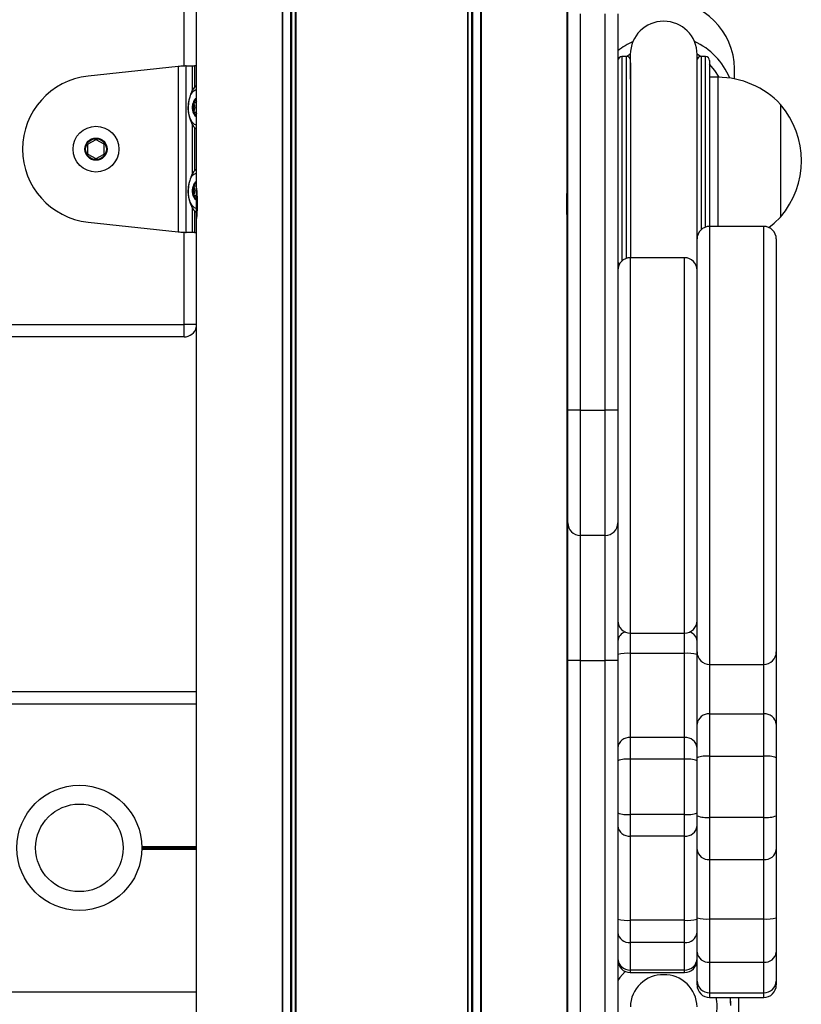
# Model space of a CAD drawing. Units: millimetres. Extents: x 1390 to 10564, y 1789 to 14054.
# Drawn here: x 8425 to 8613, y 11963 to 12199 of the extents above; entities that cross this region are included whole.
import ezdxf

# ---------------------------------------------------------------- set-up
doc = ezdxf.new("R2010")
doc.units = ezdxf.units.MM
doc.header["$LTSCALE"] = 100

msp = doc.modelspace()

# ---------------------------------------------------------------- linework, layer by layer
at = {"color": 7, "linetype": 'Continuous', "lineweight": 25}
for p, q in [((8467.46, 12576.19), (8467.46, 12191.29)), ((8488.1, 10838.19), (8488.1, 12576.19)), ((8488.24, 10838.19), (8488.24, 12576.19)), ((8491.26, 10838.19), (8491.26, 12576.19)), ((8491.37, 10838.19), (8491.37, 12576.19)), ((8532.56, 10838.19), (8532.56, 12576.19)), ((8532.66, 10838.19), (8532.66, 12576.19)), ((8535.68, 10838.19), (8535.68, 12576.19)), ((8535.83, 10838.19), (8535.83, 12576.19)), ((8467.5, 12158.83), (8467.5, 12497.55)), ((8556.42, 12158.83), (8556.42, 12497.55)), ((8556.49, 12285.72), (8556.49, 12170.05)), ((8556.53, 12105.59), (8556.53, 12200.59)), ((8559.53, 12200.59), (8559.53, 12105.59)), ((8565.53, 12105.59), (8565.53, 12200.59)), ((8568.53, 12200.59), (8568.53, 12105.59)), ((8570.59, 12190.41), (8569.53, 12190.41)), ((8571.53, 12190.87), (8571.53, 12184.98)), ((8588.35, 12190.41), (8587.53, 12190.94)), ((8587.53, 12184.98), (8587.53, 12190.87)), ((8589.53, 12190.41), (8588.48, 12190.41)), ((8590.53, 12189.41), (8590.53, 12149.67)), ((8463.08, 12188), (8441.51, 12185.68)), ((8463.08, 12188), (8463.08, 12148.37)), ((8465.06, 12148.19), (8465.06, 12188.19)), ((8465.06, 12188.19), (8466.51, 12188.19)), ((8466.51, 12188.19), (8466.99, 12188.19)), ((8467.5, 12188.19), (8466.99, 12188.19)), ((8596.53, 12185.02), (8596.53, 12187.49)), ((8592.53, 12185.41), (8590.53, 12185.41)), ((8467.46, 12183.14), (8467.46, 12038.19)), ((8467.12, 12179.36), (8467.46, 12179.36)), ((8607.53, 12178.91), (8607.53, 12163.27)), ((8607.53, 12178.91), (8607.53, 12151.91)), ((8467.46, 12177.01), (8467.12, 12177.01)), ((8443.19, 12170.38), (8441.59, 12169.46)), ((8445.19, 12169.46), (8443.59, 12170.38)), ((8441.39, 12169.11), (8441.39, 12167.26)), ((8445.39, 12167.26), (8445.39, 12169.11)), ((8441.59, 12166.92), (8443.19, 12165.99)), ((8443.59, 12165.99), (8445.19, 12166.92)), ((8607.53, 12163.27), (8607.53, 12151.91)), ((8556.46, 12161.83), (8556.46, 12161.13)), ((8556.49, 12161.92), (8556.49, 12160.92)), ((8556.49, 12160.92), (8556.49, 12147.17)), ((8467.12, 12159.36), (8467.46, 12159.36)), ((8467.46, 12157.01), (8467.12, 12157.01)), ((8467.5, 11858.83), (8467.5, 12151.55)), ((8556.42, 11858.83), (8556.42, 12151.55)), ((8441.51, 12150.69), (8463.08, 12148.37)), ((8603.53, 12149.67), (8590.53, 12149.67)), ((8466.51, 12148.19), (8465.06, 12148.19)), ((8466.99, 12148.19), (8466.51, 12148.19)), ((8466.99, 12148.19), (8467.46, 12148.19)), ((8556.53, 12147.17), (8556.42, 12147.17)), ((8587.53, 12047.67), (8587.53, 12146.67)), ((8606.53, 12146.67), (8606.53, 12047.67)), ((8584.53, 12142.17), (8571.53, 12142.17)), ((8587.46, 12139.81), (8587.53, 12140.87)), ((7714.53, 12126.19), (8464.53, 12126.19)), ((8464.53, 12123.19), (8464.53, 12126.19)), ((8464.53, 12123.19), (7714.53, 12123.19)), ((8556.42, 12117.17), (8556.53, 12117.17)), ((8556.49, 12117.17), (8556.49, 12077.17)), ((8556.53, 12078.59), (8556.53, 12105.59)), ((8559.53, 12105.59), (8556.53, 12105.59)), ((8559.53, 12105.59), (8559.53, 12075.59)), ((8559.53, 12105.59), (8565.53, 12105.59)), ((8565.53, 12075.59), (8565.53, 12105.59)), ((8568.53, 12105.59), (8565.53, 12105.59)), ((8568.53, 12105.59), (8568.53, 12078.59)), ((8556.53, 12045.59), (8556.53, 12078.59)), ((8568.53, 12078.59), (8568.53, 12045.59)), ((8556.53, 12077.17), (8556.42, 12077.17)), ((8565.53, 12075.59), (8559.53, 12075.59)), ((8559.53, 12075.59), (8559.53, 12045.59)), ((8565.53, 12045.59), (8565.53, 12075.59)), ((8571.53, 12052.17), (8584.53, 12052.17)), ((8587.53, 12046.76), (8587.53, 12047.67)), ((8606.53, 12047.67), (8606.53, 12046.76)), ((8556.42, 12047.17), (8556.53, 12047.17)), ((8559.53, 12045.59), (8556.53, 12045.59)), ((8556.53, 11960.59), (8556.53, 12045.59)), ((8559.53, 12045.59), (8565.53, 12045.59)), ((8559.53, 12045.59), (8559.53, 11960.59)), ((8568.53, 12045.59), (8565.53, 12045.59)), ((8565.53, 11960.59), (8565.53, 12045.59)), ((8568.53, 12045.59), (8568.53, 11960.59)), ((8571.53, 12047.31), (8571.53, 12027.14)), ((8584.53, 12047.31), (8571.53, 12047.31)), ((8584.53, 12027.14), (8584.53, 12047.31)), ((8587.53, 12030.33), (8587.53, 12046.76)), ((8606.53, 12046.76), (8606.53, 12030.33)), ((8590.53, 12044.67), (8603.53, 12044.67)), ((7704.33, 12038.19), (8467.5, 12038.19)), ((8590.53, 12032.79), (8590.53, 12022.66)), ((8590.53, 12032.79), (8603.53, 12032.79)), ((8603.53, 12022.66), (8603.53, 12032.79)), ((8556.42, 12030.63), (8556.53, 12030.63)), ((8556.49, 12030.63), (8556.49, 12000.01)), ((8587.53, 12022.28), (8587.53, 12030.33)), ((8606.53, 12030.33), (8606.53, 12022.28)), ((8584.53, 12027.14), (8571.53, 12027.14)), ((8571.53, 12027.14), (8571.53, 12021.94)), ((8584.53, 12021.94), (8584.53, 12027.14)), ((8571.53, 12021.94), (8571.53, 12008.7)), ((8584.53, 12021.94), (8571.53, 12021.94)), ((8584.53, 12008.7), (8584.53, 12021.94)), ((8587.53, 12008.38), (8587.53, 12022.28)), ((8590.53, 12022.66), (8590.53, 12008.01)), ((8590.53, 12022.66), (8603.53, 12022.66)), ((8603.53, 12008.01), (8603.53, 12022.66)), ((8606.53, 12022.28), (8606.53, 12008.38)), ((8584.53, 12008.7), (8571.53, 12008.7)), ((8571.53, 12008.7), (8571.53, 12003.5)), ((8584.53, 12003.5), (8584.53, 12008.7)), ((8587.53, 12000.33), (8587.53, 12008.38)), ((8590.53, 12008.01), (8603.53, 12008.01)), ((8590.53, 12008.01), (8590.53, 11997.87)), ((8603.53, 11997.87), (8603.53, 12008.01)), ((8606.53, 12008.38), (8606.53, 12000.33)), ((8584.53, 12003.5), (8571.53, 12003.5)), ((8571.53, 12003.5), (8571.53, 11983.33)), ((8584.53, 11983.33), (8584.53, 12003.5)), ((8587.53, 11983.9), (8587.53, 12000.33)), ((8606.53, 12000.33), (8606.53, 11983.9)), ((8556.53, 12000.01), (8556.42, 12000.01)), ((8590.53, 11997.87), (8603.53, 11997.87)), ((8590.53, 11997.87), (8590.53, 11983.65)), ((8603.53, 11983.65), (8603.53, 11997.87)), ((8587.53, 11975.67), (8587.53, 11983.9)), ((8606.53, 11983.9), (8606.53, 11975.67)), ((8584.53, 11983.33), (8571.53, 11983.33)), ((8571.53, 11983.33), (8571.53, 11978.01)), ((8584.53, 11978.01), (8584.53, 11983.33)), ((8590.53, 11983.65), (8603.53, 11983.65)), ((8590.53, 11983.65), (8590.53, 11973.28)), ((8603.53, 11973.28), (8603.53, 11983.65)), ((8584.53, 11978.01), (8571.53, 11978.01)), ((8571.53, 11978.01), (8571.53, 11971.39)), ((8584.53, 11971.39), (8584.53, 11978.01)), ((8587.53, 11968.72), (8587.53, 11975.67)), ((8606.53, 11975.67), (8606.53, 11968.72)), ((8590.53, 11973.28), (8603.53, 11973.28)), ((8590.53, 11973.28), (8590.53, 11965.96)), ((8603.53, 11965.96), (8603.53, 11973.28)), ((8556.42, 11970.01), (8556.53, 11970.01)), ((8556.49, 11970.01), (8556.49, 11876.04)), ((8584.53, 11971.39), (8571.53, 11971.39)), ((8571.53, 11970.81), (8584.53, 11970.81)), ((8587.53, 11967.82), (8587.53, 11968.72)), ((8606.53, 11968.72), (8606.53, 11967.82)), ((8590.53, 11965.96), (8603.53, 11965.96)), ((8590.53, 11964.82), (8603.53, 11964.82)), ((8595.53, 11963.43), (8595.52, 11962.9)), ((8595.53, 11963.43), (8595.53, 11964.82)), ((8597.53, 11948.41), (8597.53, 11964.82))]:
    msp.add_line(p, q, dxfattribs=at)
at = {"color": 8, "linetype": 'Continuous', "lineweight": 25}
for p, q in [((8490.14, 10838.19), (8490.14, 12576.19)), ((8490.37, 10838.19), (8490.37, 12576.19)), ((8533.56, 10838.19), (8533.56, 12576.19)), ((8533.79, 10838.19), (8533.79, 12576.19)), ((8464.53, 12188.11), (8464.53, 12210.32)), ((8569.53, 12190.41), (8569.53, 12141.4)), ((8570.59, 12142.01), (8570.59, 12190.41)), ((8588.48, 12190.41), (8588.48, 12148.85)), ((8589.53, 12149.49), (8589.53, 12190.41)), ((8466.51, 12182.29), (8466.51, 12188.19)), ((8466.99, 12188.19), (8466.99, 12182.98)), ((8571.58, 12188.87), (8571.58, 12142.17)), ((8587.48, 12188.87), (8587.48, 12141.3)), ((8592.53, 12185.41), (8592.53, 12162.24)), ((8466.51, 12162.29), (8466.51, 12174.08)), ((8466.99, 12173.39), (8466.99, 12162.98)), ((8592.53, 12162.24), (8592.53, 12149.67)), ((8466.51, 12148.19), (8466.51, 12154.08)), ((8466.99, 12153.39), (8466.99, 12148.19)), ((8590.53, 12149.67), (8590.53, 12044.67)), ((8603.53, 12044.67), (8603.53, 12149.67)), ((8464.53, 12126.19), (8464.53, 12148.26)), ((8571.53, 12142.17), (8571.53, 12052.17)), ((8584.53, 12052.17), (8584.53, 12142.17)), ((8467.46, 12126.19), (8464.53, 12126.19)), ((8571.53, 12052.17), (8571.53, 12047.31)), ((8584.53, 12047.31), (8584.53, 12052.17)), ((8590.53, 12044.67), (8590.53, 12032.79)), ((8603.53, 12032.79), (8603.53, 12044.67)), ((7702.66, 12035.19), (8467.5, 12035.19)), ((8454.4, 12000.99), (8467.5, 12000.99)), ((8454.4, 12000.38), (8467.5, 12000.38)), ((8454.41, 12000.89), (8467.5, 12000.89)), ((8454.41, 12000.79), (8467.5, 12000.79)), ((8454.41, 12000.58), (8467.5, 12000.58)), ((8454.41, 12000.48), (8467.5, 12000.48)), ((8587.53, 11972.21), (8587.21, 11972.45)), ((8571.53, 11971.39), (8571.53, 11970.81)), ((8584.53, 11970.81), (8584.53, 11971.39)), ((7702.66, 11966.19), (8467.5, 11966.19)), ((8590.53, 11965.96), (8590.53, 11964.82)), ((8603.53, 11964.82), (8603.53, 11965.96))]:
    msp.add_line(p, q, dxfattribs=at)
at = {"color": 7, "linetype": 'Continuous', "lineweight": 25, "flags": 128}
for points in [[(8571.53, 12190.94), (8571.38, 12190.85), (8570.71, 12190.41)], [(8592.82, 12185.41), (8591.8, 12187.03), (8590.53, 12188.54)], [(8467.5, 12173.93), (8467.01, 12174.11), (8466.44, 12174.66), (8465.98, 12175.52), (8465.66, 12176.63), (8465.52, 12177.87), (8465.56, 12179.13), (8465.8, 12180.32)], [(8467.46, 12153.93), (8467.01, 12154.11), (8466.44, 12154.66), (8465.98, 12155.52), (8465.66, 12156.63), (8465.52, 12157.87), (8465.56, 12159.13), (8465.8, 12160.32)], [(8604.73, 12149.42), (8606.02, 12150.46), (8607.53, 12151.91)]]:
    msp.add_lwpolyline(points, dxfattribs=at)
at = {"color": 8, "linetype": 'Continuous', "lineweight": 25, "flags": 128}
for points in [[(8587.65, 12046.83), (8587.59, 12046.81), (8587.53, 12046.76)], [(8606.53, 12046.76), (8606.48, 12046.81), (8606.41, 12046.83)], [(8570.26, 11971.09), (8569.03, 11969.63), (8568.53, 11968.89)], [(8595.47, 11964.82), (8595.49, 11964.59), (8595.53, 11963.43)]]:
    msp.add_lwpolyline(points, dxfattribs=at)
at = {"color": 7, "linetype": 'Continuous', "lineweight": 25}
for centre, radius in [((8443.39, 12168.19), 5.5), ((8443.39, 12168.19), 2.66), ((8443.39, 12168.19), 2.5), ((8439.41, 12000.69), 15), ((8439.41, 12000.69), 10.5)]:
    msp.add_circle(centre, radius, dxfattribs=at)
for centre, radius, start, end in [((8579.85, 12187.18), 16.69, 1.0643, 88.8397), ((8579.53, 12190.87), 8, 0, 180), ((8579.34, 12178.52), 17.07, 114.7959, 129.2593), ((8579.95, 12178.86), 16.67, 22.432, 65.4105), ((8569.53, 12189.41), 1, 90, 180), ((8570.59, 12189.41), 1, 19.2182, 90), ((8588.48, 12189.41), 1, 90, 160.7818), ((8589.53, 12189.41), 1, 0, 90), ((8443.39, 12168.19), 17.6, 96.1311, 263.8689), ((8592.53, 12164.86), 20.56, 43.1426, 90), ((8468.26, 12180.09), 2.47, 107.7475, 174.6731), ((8469.76, 12180.42), 3.76, 126.9588, 157.8932), ((8474.51, 12178.19), 9, 163.8979, 203.9363), ((8474.51, 12178.19), 9, 156.0637, 163.8979), ((8468.05, 12179.14), 1.39, 115.0002, 173.1558), ((8468.58, 12178.94), 1.77, 128.9865, 168.0329), ((8469.27, 12178.16), 2.84, 156.0899, 230.6068), ((8470.93, 12178.19), 4.24, 164.6114, 195.3886), ((8591.81, 12165.41), 20.73, 319.3537, 40.6463), ((8468.58, 12177.43), 1.77, 191.9686, 231.006), ((8469.76, 12175.95), 3.76, 202.1068, 233.0412), ((8443.39, 12170.03), 0.4, 60, 120), ((8441.79, 12169.11), 0.4, 120, 180), ((8444.99, 12169.11), 0.4, 0, 60), ((8441.79, 12167.26), 0.4, 180, 240), ((8443.39, 12166.34), 0.4, 240, 300), ((8444.99, 12167.26), 0.4, 300, 0), ((8469.76, 12160.42), 3.76, 126.9532, 157.903), ((8468.26, 12160.09), 2.47, 107.7475, 174.6731), ((8474.51, 12158.19), 9, 156.0637, 163.8979), ((8474.51, 12158.19), 9, 163.8979, 203.9363), ((8469.27, 12158.16), 2.84, 156.0899, 230.6068), ((8468.05, 12159.14), 1.39, 115.0002, 173.1558), ((8470.93, 12158.19), 4.24, 164.6125, 195.3875), ((8468.58, 12158.94), 1.77, 128.9865, 168.0329), ((8468.58, 12157.43), 1.77, 191.9774, 231.0032), ((8469.8, 12155.97), 3.8, 202.1677, 232.0667), ((8590.53, 12146.67), 3, 90, 180), ((8603.53, 12146.67), 3, 0, 90), ((8571.53, 12139.17), 3, 90, 180), ((8584.53, 12139.17), 3, 0, 90), ((8569.53, 12141.41), 1, 180, 231.6808), ((8464.53, 12126.19), 3, 270, 347.4736), ((8559.53, 12078.59), 3, 180, 270), ((8565.53, 12078.59), 3, 270, 0), ((8571.53, 12055.17), 3, 180, 270), ((8584.53, 12055.17), 3, 270, 0), ((8590.53, 12047.67), 3, 180, 270), ((8603.53, 12047.67), 3, 270, 0), ((8570.79, 12038.42), 8.92, 85.2105, 104.6505), ((8585.28, 12038.42), 8.92, 75.3506, 94.7884), ((8590.29, 12030.03), 2.77, 84.8988, 173.7799), ((8603.78, 12030.03), 2.77, 6.2152, 95.1017), ((8571.29, 12024.38), 2.77, 84.9008, 173.7778), ((8584.78, 12024.38), 2.77, 6.2249, 95.0964), ((8570.79, 12015.71), 6.28, 83.2441, 111.1236), ((8585.27, 12015.71), 6.28, 68.878, 96.7543), ((8589.79, 12016.43), 6.28, 83.2429, 111.1248), ((8604.27, 12016.43), 6.27, 68.8725, 96.7587), ((8570.79, 12014.93), 6.28, 248.8764, 276.7559), ((8585.27, 12014.93), 6.28, 263.2457, 291.122), ((8589.8, 12014.26), 6.3, 248.9511, 276.7305), ((8604.27, 12014.26), 6.3, 263.268, 291.0515), ((8571.29, 12006.26), 2.77, 186.2247, 275.0966), ((8584.78, 12006.26), 2.77, 264.9061, 353.7725), ((8590.29, 12000.63), 2.77, 186.2227, 275.0986), ((8603.78, 12000.63), 2.77, 264.9008, 353.7823), ((8589.79, 11992.53), 8.92, 255.3486, 274.7858), ((8604.28, 11992.53), 8.92, 265.2131, 284.6533), ((8570.79, 11992.22), 8.92, 255.3495, 274.7895), ((8585.28, 11992.22), 8.92, 265.2116, 284.6494), ((8571.26, 11980.74), 2.75, 187.2174, 275.7379), ((8584.81, 11980.74), 2.75, 264.2649, 352.7799), ((8590.26, 11976.01), 2.75, 187.1977, 275.7297), ((8603.81, 11976.01), 2.75, 264.2697, 352.8074), ((8571.42, 11974.28), 2.89, 182.4132, 272.2275), ((8571.53, 11973.81), 3, 180, 270), ((8584.65, 11974.28), 2.89, 267.7752, 357.5842), ((8584.53, 11973.81), 3, 270, 0), ((8579.38, 11962.45), 7.84, 88.8557, 179.0448), ((8579.69, 11962.45), 7.84, 0.957, 91.1441), ((8590.42, 11968.85), 2.89, 182.4122, 272.2284), ((8590.53, 11967.82), 3, 180, 270), ((8603.65, 11968.85), 2.89, 267.7713, 357.5926), ((8603.53, 11967.82), 3, 270, 0)]:
    msp.add_arc(centre, radius, start, end, dxfattribs=at)
at = {"color": 8, "linetype": 'Continuous', "lineweight": 25}
for centre, radius, start, end in [((8570.98, 12050.07), 2.45, 104.9865, 175.8702), ((8585.09, 12050.07), 2.45, 4.0925, 74.3153), ((8580.23, 11962.59), 12.1, 307.1374, 10.6314)]:
    msp.add_arc(centre, radius, start, end, dxfattribs=at)
at = {"color": 7, "linetype": 'Continuous', "lineweight": 25}
msp.add_ellipse((8556, 12165.99), major_axis=(0.38, 5.1), ratio=0.253094, start_param=3.778699, end_param=3.808722, dxfattribs=at)
for points, knots in [([(8465.06, 12188.19), (8465, 12188.17), (8464.88, 12188.14), (8464.41, 12188.09), (8463.79, 12188.05), (8463.32, 12188.02), (8463.08, 12188)], [0, 0, 0, 0, 0.250039, 0.500029, 0.749962, 1, 1, 1, 1]), ([(8466.85, 12179.31), (8466.84, 12179.3), (8466.84, 12179.28), (8466.84, 12179.23), (8466.86, 12179.13), (8466.95, 12178.86), (8467.06, 12178.5), (8467.07, 12177.99), (8466.98, 12177.62), (8466.9, 12177.35), (8466.85, 12177.18), (8466.84, 12177.11), (8466.84, 12177.08), (8466.84, 12177.06), (8466.85, 12177.06)], [0, 0, 0, 0, 0.012051, 0.026469, 0.056192, 0.153091, 0.406061, 0.574507, 0.747606, 0.901708, 0.962764, 0.980008, 0.99381, 1, 1, 1, 1]), ([(8467.5, 12179.58), (8467.45, 12179.51), (8467.31, 12179.32), (8467.09, 12179.36), (8466.93, 12179.37), (8466.87, 12179.35), (8466.85, 12179.33), (8466.85, 12179.32), (8466.85, 12179.31)], [0, 0, 0, 0, 0.275428, 0.726902, 0.899854, 0.964311, 0.983293, 1, 1, 1, 1]), ([(8466.85, 12177.06), (8466.85, 12177.05), (8466.85, 12177.04), (8466.88, 12177.01), (8466.99, 12177), (8467.18, 12177.02), (8467.41, 12177), (8467.48, 12176.81), (8467.5, 12176.76)], [0, 0, 0, 0, 0.01958, 0.042491, 0.125032, 0.476556, 0.876696, 1, 1, 1, 1]), ([(8466.85, 12159.31), (8466.84, 12159.3), (8466.84, 12159.28), (8466.84, 12159.23), (8466.86, 12159.13), (8466.95, 12158.86), (8467.06, 12158.5), (8467.07, 12157.99), (8466.98, 12157.62), (8466.9, 12157.35), (8466.85, 12157.18), (8466.84, 12157.11), (8466.84, 12157.08), (8466.84, 12157.06), (8466.85, 12157.06)], [0, 0, 0, 0, 0.01205, 0.026516, 0.056192, 0.153086, 0.406044, 0.574483, 0.747573, 0.901668, 0.96272, 0.979964, 0.993765, 1, 1, 1, 1]), ([(8467.5, 12159.58), (8467.45, 12159.51), (8467.31, 12159.32), (8467.09, 12159.36), (8466.93, 12159.37), (8466.87, 12159.35), (8466.85, 12159.33), (8466.85, 12159.32), (8466.85, 12159.31)], [0, 0, 0, 0, 0.275398, 0.72689, 0.89985, 0.964309, 0.983293, 1, 1, 1, 1]), ([(8467.5, 12158.83), (8467.52, 12158.57), (8467.56, 12158.07), (8467.63, 12156.87), (8467.66, 12155.52), (8467.65, 12154.12), (8467.6, 12152.85), (8467.54, 12152), (8467.51, 12151.66), (8467.5, 12151.55)], [0, 0, 0, 0, 0.154506, 0.309012, 0.463442, 0.617296, 0.770947, 0.925081, 1, 1, 1, 1]), ([(8556.42, 12151.55), (8556.4, 12151.8), (8556.36, 12152.3), (8556.3, 12153.5), (8556.27, 12154.85), (8556.28, 12156.25), (8556.33, 12157.52), (8556.39, 12158.37), (8556.41, 12158.71), (8556.42, 12158.83)], [0, 0, 0, 0, 0.154514, 0.30902, 0.463451, 0.617305, 0.770944, 0.925088, 1, 1, 1, 1]), ([(8466.85, 12157.06), (8466.85, 12157.05), (8466.85, 12157.04), (8466.88, 12157.01), (8466.99, 12157), (8467.17, 12157.02), (8467.39, 12157.01), (8467.46, 12156.86), (8467.46, 12156.85)], [0, 0, 0, 0, 0.021305, 0.046315, 0.136415, 0.520135, 0.956945, 1, 1, 1, 1]), ([(8463.08, 12148.37), (8463.32, 12148.35), (8463.79, 12148.32), (8464.41, 12148.28), (8464.88, 12148.23), (8465, 12148.2), (8465.06, 12148.19)], [0, 0, 0, 0, 0.25004, 0.499972, 0.749962, 1, 1, 1, 1])]:
    msp.add_open_spline(points, degree=3, knots=knots, dxfattribs=at)

doc.saveas('drawing.dxf')
